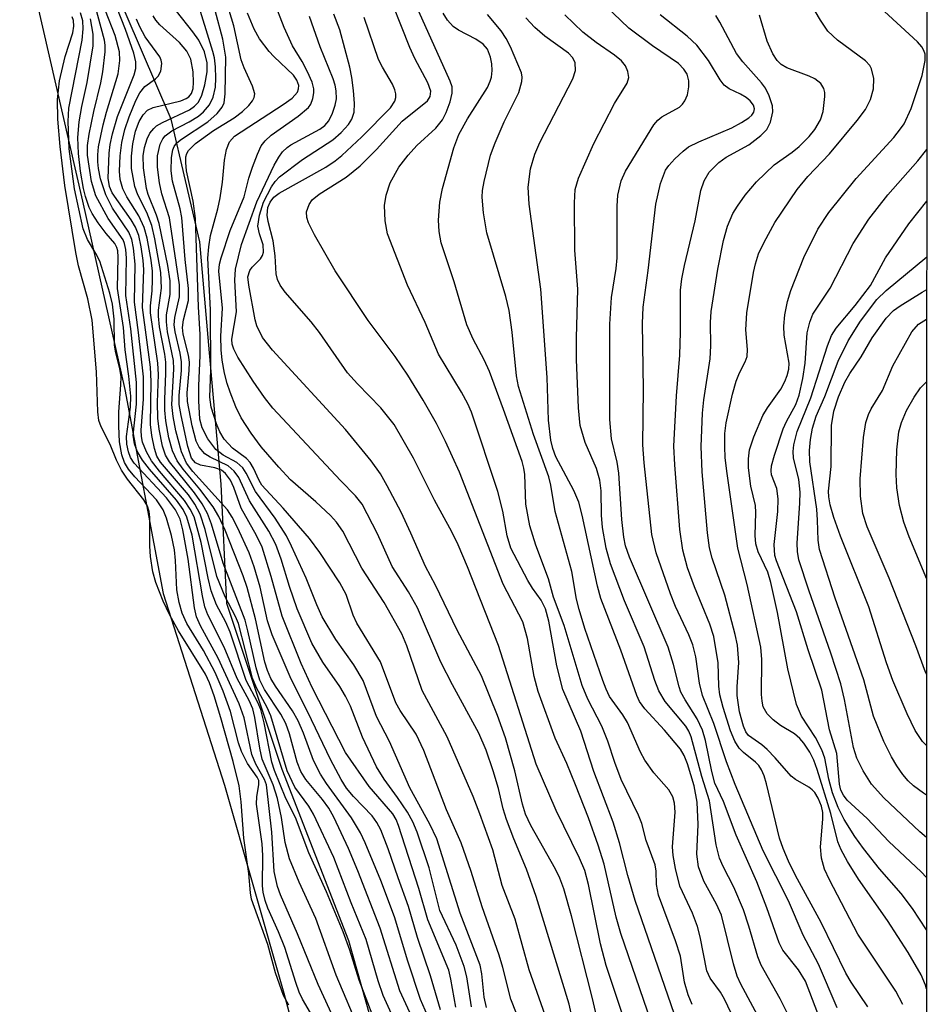
# Model space of a CAD drawing. Units: inches. Extents: x 1237764 to 1243764, y 493456 to 497457.
# Drawn here: x 1243647 to 1243764, y 496113 to 496240 of the extents above; entities that cross this region are included whole.
import ezdxf

# ---------------------------------------------------------------- set-up
doc = ezdxf.new("R2010")
doc.units = ezdxf.units.IN
doc.header["$MEASUREMENT"] = 0
for name, color, linetype in [('HYDRO-Stream Poly Centerlines', 142, 'Continuous'), ('HYDRO-Water Body', 4, 'Continuous'), ('NTRL-Trees', 3, 'Continuous'), ('Undefined', 1, 'Continuous')]:
    doc.layers.add(name, color=color, linetype=linetype)

msp = doc.modelspace()

# ---------------------------------------------------------------- linework, layer by layer
at = {"layer": 'HYDRO-Stream Poly Centerlines'}
msp.add_lwpolyline([(1243648.61, 496242.47), (1243654.63, 496216.23), (1243660.09, 496191.96), (1243665.02, 496165.65), (1243672.93, 496140.96), (1243680.6, 496114.15), (1243687.4, 496088.82), (1243695.17, 496061.45), (1243699.1, 496049.55), (1243709.52, 496021.71), (1243718.24, 495994.08), (1243727.29, 495966.45), (1243731.67, 495955.07), (1243742.23, 495927.62), (1243747.54, 495914.16), (1243763.46, 495874.97)], dxfattribs=at)
at = {"layer": 'HYDRO-Water Body'}
msp.add_lwpolyline([(1243648.61, 496242.47), (1243654.63, 496216.23), (1243660.09, 496191.96), (1243665.02, 496165.65), (1243672.93, 496140.96), (1243680.6, 496114.15), (1243687.4, 496088.82), (1243695.17, 496061.45), (1243699.1, 496049.55), (1243709.52, 496021.71), (1243718.24, 495994.08), (1243727.29, 495966.45), (1243731.67, 495955.07), (1243742.23, 495927.62), (1243747.54, 495914.16), (1243763.46, 495874.98), (1243763.46, 495874.97), (1243763.43, 495759.15)], dxfattribs=at)
at = {"layer": 'NTRL-Trees'}
msp.add_lwpolyline([(1243763.61, 496507.87), (1243763.47, 495906.87), (1243758.5, 495912.65), (1243753.38, 495924.71), (1243743.87, 495940.62), (1243734.75, 495960.77), (1243727.75, 495981.18), (1243721.5, 496004.71), (1243714.5, 496026.84), (1243706.75, 496050.49), (1243701.12, 496073.09), (1243695.5, 496097.77), (1243689, 496120.87), (1243680.38, 496142.99), (1243673.25, 496164.37), (1243672.5, 496179.77), (1243671, 496196.68), (1243669.75, 496210.99), (1243666.07, 496226.8), (1243602.79, 496373.79)], dxfattribs=at)
at = {"layer": 'Undefined'}
for points, elevation in [([(1243697.03, 496105.89), (1243693.42, 496113.83), (1243692.76, 496115.74), (1243691.21, 496121.05), (1243689.28, 496125.8), (1243687.06, 496131.62), (1243684.43, 496137.21), (1243683.8, 496138.23), (1243682.03, 496140.72), (1243681.02, 496142.8), (1243678.94, 496149.9), (1243678.45, 496150.97), (1243677.08, 496153.51), (1243676.55, 496154.74), (1243674.73, 496161.81), (1243674.36, 496162.68), (1243673.02, 496165.25), (1243671.96, 496167.87), (1243670.43, 496173.92), (1243669.8, 496175.91), (1243669.1, 496177.19), (1243668.28, 496178.37), (1243664.7, 496182.59), (1243664.23, 496183.36), (1243663.89, 496184.37), (1243663.57, 496186.05), (1243663.4, 496187.45), (1243663.46, 496192.99), (1243663.39, 496194.86), (1243662.35, 496202.55), (1243662.52, 496207.43), (1243662.44, 496208.58), (1243662.18, 496210.35), (1243661.87, 496211.8), (1243661.46, 496212.89), (1243660.91, 496213.82), (1243658.46, 496217.31), (1243658.11, 496218.13), (1243657.94, 496219.21), (1243658.06, 496222.43), (1243658.2, 496223.53), (1243658.5, 496224.94), (1243659.14, 496227.15), (1243661.27, 496232.52), (1243661.49, 496233.34), (1243661.52, 496234.19), (1243661.25, 496235.31), (1243660.17, 496238.38), (1243657.38, 496245.51)], 174), ([(1243763.52, 496114.71), (1243763.37, 496115.17), (1243762.82, 496116.52), (1243761.13, 496119.4), (1243758.47, 496123.53), (1243754.73, 496128.83), (1243753.32, 496131.11), (1243752.48, 496132.63), (1243752.08, 496133.65), (1243751.18, 496137.29), (1243749.42, 496142.99), (1243748.98, 496144.2), (1243748.46, 496145.19), (1243747.7, 496146.36), (1243747.17, 496146.99), (1243746.46, 496147.57), (1243744.67, 496148.67), (1243743.73, 496149.36), (1243742.93, 496150.17), (1243742.44, 496151.07), (1243742.29, 496151.8), (1243742.22, 496152.63), (1243742.27, 496157.17), (1243742.14, 496158.73), (1243740.38, 496166.84), (1243739.18, 496171.51), (1243737.75, 496181.44), (1243737.55, 496183.18), (1243737.48, 496184.59), (1243737.5, 496186.28), (1243737.67, 496187.66), (1243738.48, 496191.35), (1243738.93, 496193.03), (1243739.38, 496194.12), (1243740.13, 496195.53), (1243740.39, 496196.23), (1243740.43, 496197.11), (1243740.18, 496199.66), (1243740.33, 496201.86), (1243741.18, 496207.06), (1243741.44, 496208.18), (1243741.85, 496209.44), (1243742.58, 496210.97), (1243743.94, 496213.48), (1243746.82, 496217.75), (1243748.21, 496219.42), (1243751.01, 496222.35), (1243754.58, 496226.63), (1243755.63, 496228.06), (1243756.29, 496229.37), (1243756.66, 496230.71), (1243756.73, 496232.06), (1243756.42, 496233.3), (1243756.19, 496233.74), (1243755.64, 496234.34), (1243752.01, 496237.01), (1243750.79, 496238.15), (1243749.84, 496239.58), (1243746.82, 496244.7)], 218), ([(1243690.4, 496109.24), (1243687.35, 496116.45), (1243684.71, 496123.77), (1243682.56, 496128.44), (1243681.31, 496131.46), (1243680.77, 496133.56), (1243680.31, 496136.78), (1243679.78, 496139.23), (1243679.23, 496141.01), (1243677.82, 496144.3), (1243677.52, 496145.71), (1243676.87, 496149.7), (1243676.6, 496150.81), (1243676.14, 496151.86), (1243674.58, 496154.72), (1243672.9, 496158.75), (1243670.81, 496162.93), (1243670.42, 496163.94), (1243670.1, 496165.35), (1243668.76, 496173.18), (1243668.09, 496175.51), (1243667.61, 496176.48), (1243666.75, 496177.68), (1243663.26, 496181.71), (1243662.35, 496182.86), (1243661.68, 496184), (1243661.31, 496184.95), (1243661.18, 496186.07), (1243661.61, 496190.07), (1243661.6, 496192.85), (1243660.87, 496199.77), (1243660.23, 496204.1), (1243660.3, 496208.88), (1243660.22, 496210), (1243660.05, 496210.78), (1243659.85, 496211.27), (1243657.92, 496214.02), (1243656.33, 496216.94), (1243655.79, 496218.78), (1243655.26, 496222.16), (1243655.27, 496223.42), (1243655.49, 496224.88), (1243656.07, 496227.8), (1243656.99, 496231.48), (1243657.24, 496232.91), (1243657.56, 496235.5), (1243657.56, 496236.35), (1243657.47, 496237.02), (1243656.18, 496241.76)], 170), ([(1243763.52, 496122.32), (1243761.68, 496125.05), (1243760.24, 496126.99), (1243757.45, 496130.17), (1243755.36, 496132.78), (1243754.25, 496134.32), (1243752.9, 496136.52), (1243752.1, 496138.09), (1243751.39, 496139.95), (1243750.92, 496141.71), (1243750.39, 496144.44), (1243750, 496145.53), (1243749.19, 496147.1), (1243747.37, 496149.85), (1243746.75, 496151.34), (1243745.63, 496155.95), (1243744.3, 496163.2), (1243743.44, 496167.1), (1243743.04, 496168.41), (1243741.79, 496171.04), (1243741.5, 496172.06), (1243741.38, 496173.13), (1243741.48, 496176.11), (1243741.43, 496176.99), (1243740.84, 496179.52), (1243740.52, 496181.86), (1243740.52, 496183.03), (1243740.67, 496184.19), (1243741.21, 496185.88), (1243742.4, 496188.61), (1243742.98, 496189.6), (1243744.71, 496192), (1243745.25, 496192.99), (1243745.55, 496193.77), (1243745.73, 496194.57), (1243745.77, 496195.35), (1243745.14, 496198.95), (1243745.11, 496200.12), (1243745.23, 496201.59), (1243745.59, 496203.32), (1243745.99, 496204.73), (1243747.67, 496208.97), (1243749.5, 496212.62), (1243750.92, 496214.79), (1243754.41, 496219.18), (1243759.27, 496224.46), (1243760.17, 496225.56), (1243760.61, 496226.22), (1243761.52, 496228.21), (1243762.96, 496232.44), (1243763.34, 496234.39), (1243763.32, 496235.2), (1243763.16, 496235.69), (1243762.89, 496236.15), (1243762.33, 496236.77), (1243757.51, 496241.22)], 220), ([(1243681.24, 496112.61), (1243680.57, 496113.84), (1243679.5, 496116.78), (1243678.53, 496120.43), (1243676.42, 496126.24), (1243676.28, 496127.06), (1243676.08, 496129.59), (1243675.42, 496134.11), (1243675.08, 496138.81), (1243674.82, 496140.88), (1243674.05, 496144.01), (1243672.48, 496149.64), (1243671.6, 496152.49), (1243671.01, 496154.17), (1243670.5, 496155.26), (1243667.02, 496160.86), (1243665.87, 496162.89), (1243665.03, 496164.67), (1243664.08, 496167.09), (1243663.69, 496168.47), (1243663.38, 496170.43), (1243663.3, 496171.78), (1243663.3, 496175.46), (1243663.21, 496176.25), (1243663.02, 496176.91), (1243662.53, 496177.73), (1243660.42, 496180.4), (1243659.64, 496181.57), (1243659.02, 496182.84), (1243658.21, 496184.89), (1243657.04, 496187.17), (1243656.74, 496187.96), (1243656.6, 496189.07), (1243656.41, 496194.26), (1243655.89, 496200.92), (1243655.31, 496203.67), (1243654.12, 496207.92), (1243653.77, 496209.61), (1243652.33, 496218.25), (1243651.73, 496223.31), (1243651.46, 496226.81), (1243651.39, 496229.35), (1243651.64, 496231.77), (1243652.37, 496234.91), (1243653.36, 496237.95), (1243653.52, 496238.8), (1243653.46, 496239.54), (1243653.27, 496239.99)], 164), ([(1243685.35, 496109.31), (1243683.02, 496113.35), (1243682.58, 496114.25), (1243682.13, 496115.5), (1243680.73, 496120.04), (1243679.91, 496122.06), (1243678.54, 496125.09), (1243678.17, 496126.1), (1243677.93, 496127.16), (1243677.84, 496127.98), (1243677.88, 496131.88), (1243677.8, 496133.38), (1243677.08, 496138.5), (1243677.13, 496139.49), (1243677.39, 496140.98), (1243677.35, 496141.57), (1243677.15, 496141.99), (1243675.91, 496143.76), (1243675.12, 496145.28), (1243674.76, 496146.41), (1243673.72, 496150.44), (1243672.75, 496153.07), (1243671.72, 496155.49), (1243670.25, 496158.3), (1243668.08, 496161.81), (1243667.46, 496163.14), (1243667.09, 496164.5), (1243666.78, 496166.16), (1243666.64, 496169.92), (1243666.5, 496171.3), (1243666.11, 496173.16), (1243665.47, 496175.38), (1243665.02, 496176.44), (1243664.18, 496177.74), (1243661.36, 496180.69), (1243660.55, 496181.69), (1243660.05, 496182.54), (1243659.68, 496183.55), (1243659.38, 496185.24), (1243659.29, 496187.22), (1243659.31, 496189.07), (1243659.58, 496192.57), (1243659.59, 496193.62), (1243659.46, 496194.63), (1243658.89, 496196.91), (1243658.76, 496197.69), (1243658.69, 496201.03), (1243658.5, 496202.97), (1243658.16, 496204.39), (1243656.87, 496208.49), (1243656.36, 496209.52), (1243655.26, 496211.3), (1243654.72, 496212.7), (1243653.57, 496217.83), (1243652.92, 496222.98), (1243652.78, 496226.5), (1243652.85, 496228.24), (1243654.57, 496237.01), (1243654.72, 496238.46), (1243654.65, 496239.49), (1243654.37, 496240.51)], 166), ([(1243688.69, 496107.31), (1243685.03, 496115.24), (1243682.38, 496121.78), (1243680.16, 496126.82), (1243679.76, 496127.9), (1243679.36, 496129.82), (1243679.05, 496134.9), (1243678.38, 496140.98), (1243678.11, 496141.69), (1243676.99, 496143.68), (1243676.47, 496144.91), (1243675.46, 496149.62), (1243674.85, 496151.44), (1243672.14, 496157.31), (1243669.86, 496161.5), (1243669.32, 496162.65), (1243669.07, 496163.81), (1243668.26, 496170.11), (1243667.58, 496173.87), (1243667.23, 496175.23), (1243666.63, 496176.44), (1243665.45, 496178.01), (1243661.27, 496182.47), (1243660.82, 496183.19), (1243660.56, 496183.91), (1243660.34, 496184.91), (1243660.29, 496185.92), (1243660.8, 496189.67), (1243660.84, 496191.1), (1243660.61, 496193.67), (1243660.13, 496197.08), (1243659.91, 496199.98), (1243659.14, 496204.99), (1243659.22, 496209.02), (1243659.17, 496209.84), (1243659.06, 496210.28), (1243658.8, 496210.78), (1243657.66, 496212.09), (1243656.64, 496213.46), (1243655.87, 496214.66), (1243655.5, 496215.45), (1243655.02, 496216.86), (1243654.76, 496217.89), (1243654.38, 496220.11), (1243654.09, 496222.39), (1243654.01, 496224.44), (1243654.18, 496226.47), (1243654.52, 496228.45), (1243655.22, 496231.55), (1243655.98, 496236.27), (1243655.98, 496237.78), (1243655.64, 496239.77)], 168), ([(1243691.98, 496111.42), (1243690.31, 496115.8), (1243689.1, 496119.68), (1243688.23, 496122.06), (1243686.08, 496127.21), (1243683.83, 496132.23), (1243682.09, 496136.77), (1243680.84, 496139.25), (1243679.38, 496142.83), (1243679.05, 496143.94), (1243678.08, 496149), (1243677.64, 496150.71), (1243677.23, 496151.63), (1243675.75, 496154.47), (1243673.68, 496160.69), (1243673.1, 496161.97), (1243671.89, 496164.21), (1243671.22, 496166.01), (1243670.82, 496167.64), (1243669.95, 496172.22), (1243669.01, 496175.57), (1243668.53, 496176.55), (1243667.79, 496177.67), (1243664.55, 496181.45), (1243663.54, 496182.77), (1243662.86, 496183.94), (1243662.37, 496185.17), (1243662.24, 496185.89), (1243662.21, 496186.71), (1243662.49, 496190.73), (1243662.5, 496193.6), (1243661.86, 496199.31), (1243661.31, 496203.21), (1243661.4, 496208.14), (1243661.21, 496210.17), (1243660.97, 496211.29), (1243660.58, 496212.23), (1243658.48, 496215.35), (1243657.63, 496217.08), (1243656.95, 496219.13), (1243656.69, 496220.45), (1243656.61, 496221.31), (1243656.6, 496222.2), (1243656.69, 496223.25), (1243657.27, 496226.07), (1243657.71, 496227.73), (1243659.22, 496232.65), (1243659.43, 496234.37), (1243659.38, 496235.5), (1243658.84, 496237.6), (1243657.6, 496240.8)], 172), ([(1243699.72, 496109.9), (1243698.22, 496113.33), (1243696.6, 496118.28), (1243694.87, 496124), (1243693.09, 496128.67), (1243691.11, 496133.52), (1243690.48, 496134.81), (1243689.31, 496136.74), (1243686.1, 496141.16), (1243685.31, 496142.38), (1243684.42, 496144.15), (1243683.15, 496147.65), (1243682.43, 496149.26), (1243681.7, 496150.55), (1243679.51, 496153.71), (1243678.93, 496154.71), (1243678.49, 496155.75), (1243678.14, 496156.82), (1243676.94, 496162.41), (1243675.85, 496166.42), (1243675.34, 496167.93), (1243673.03, 496173.83), (1243672.21, 496175.6), (1243671.48, 496176.82), (1243669.76, 496179.13), (1243667.59, 496181.68), (1243666.84, 496182.76), (1243666.24, 496184.07), (1243665.77, 496185.75), (1243665.36, 496187.93), (1243665.23, 496189.3), (1243665.23, 496190.68), (1243665.39, 496194.09), (1243665.36, 496195.47), (1243665.23, 496196.54), (1243664.56, 496200.05), (1243664.41, 496201.4), (1243664.44, 496202.18), (1243664.8, 496205.02), (1243664.74, 496207.04), (1243663.96, 496211.4), (1243663.57, 496213.11), (1243662.91, 496214.78), (1243661.75, 496217.06), (1243661.39, 496218.12), (1243660.96, 496220.47), (1243660.93, 496222.05), (1243661.13, 496223.63), (1243661.48, 496225.25), (1243661.95, 496226.5), (1243662.46, 496227.39), (1243663.02, 496227.97), (1243663.73, 496228.34), (1243667.32, 496229.2), (1243667.98, 496229.46), (1243668.33, 496229.68), (1243668.67, 496230.12), (1243668.88, 496230.79), (1243668.96, 496231.55), (1243668.9, 496232.94), (1243668.62, 496234.56), (1243668.1, 496235.59), (1243667.14, 496236.69), (1243664.61, 496238.98), (1243664.1, 496239.59), (1243663.76, 496240.16)], 178), ([(1243700.81, 496112), (1243699.5, 496116.37), (1243697.86, 496121.33), (1243696.7, 496125.32), (1243695.33, 496129.02), (1243694.07, 496132.77), (1243693.11, 496135.19), (1243692.59, 496136.15), (1243691.98, 496137), (1243689.59, 496139.49), (1243688.69, 496140.58), (1243688, 496141.68), (1243686.61, 496144.27), (1243683.71, 496150.36), (1243681.54, 496154.63), (1243679.11, 496160.35), (1243678.49, 496162.14), (1243677.56, 496166.47), (1243676.79, 496169.11), (1243676.11, 496170.91), (1243674.62, 496174.16), (1243673.95, 496175.49), (1243673.31, 496176.45), (1243668.86, 496181.39), (1243668.03, 496182.48), (1243667.38, 496183.95), (1243666.67, 496186.65), (1243666.3, 496188.5), (1243666.14, 496190.02), (1243666.39, 496194.57), (1243666.36, 496195.72), (1243665.61, 496199.41), (1243665.44, 496200.68), (1243665.47, 496201.59), (1243665.94, 496204.22), (1243665.94, 496205.96), (1243665.62, 496207.96), (1243664.53, 496213.35), (1243664.18, 496214.44), (1243663.1, 496217.1), (1243662.88, 496217.89), (1243662.5, 496220.54), (1243662.47, 496222.11), (1243662.64, 496223.15), (1243662.97, 496224.27), (1243663.33, 496225.01), (1243663.81, 496225.6), (1243664.19, 496225.94), (1243664.93, 496226.4), (1243668.43, 496228.03), (1243669.08, 496228.48), (1243669.57, 496229), (1243670.03, 496229.9), (1243670.39, 496231.25), (1243670.7, 496232.92), (1243670.71, 496234.08), (1243670.38, 496235.48), (1243669.64, 496237.02), (1243668.86, 496238.08), (1243666.73, 496240.72)], 180), ([(1243698.9, 496107.17), (1243695.54, 496114.46), (1243693.04, 496122.53), (1243690.16, 496129.93), (1243688.96, 496132.81), (1243687.05, 496136.81), (1243686.42, 496137.98), (1243685.59, 496139.11), (1243683.45, 496141.7), (1243682.79, 496142.7), (1243682.32, 496143.94), (1243681.33, 496147.59), (1243680.86, 496148.91), (1243680.21, 496150.1), (1243678.09, 496153.28), (1243677.48, 496154.48), (1243677.01, 496156.08), (1243675.97, 496160.84), (1243675.6, 496162.23), (1243672.76, 496169.58), (1243671.26, 496174.59), (1243670.75, 496175.99), (1243670.05, 496177.22), (1243669.09, 496178.64), (1243665.83, 496182.62), (1243665.34, 496183.48), (1243664.95, 496184.64), (1243664.52, 496186.86), (1243664.34, 496188.27), (1243664.31, 496190.31), (1243664.41, 496193.89), (1243664.36, 496195.34), (1243663.39, 496201.84), (1243663.4, 496202.77), (1243663.6, 496204.68), (1243663.66, 496206.09), (1243663.64, 496207.23), (1243663.46, 496208.65), (1243662.95, 496211.49), (1243662.59, 496212.86), (1243661.91, 496214.35), (1243660.35, 496216.81), (1243659.81, 496217.83), (1243659.47, 496219.04), (1243659.39, 496220.12), (1243659.49, 496222.08), (1243659.71, 496223.81), (1243660.1, 496225.5), (1243660.66, 496227.12), (1243661.52, 496229.22), (1243662.02, 496230.22), (1243662.68, 496231.04), (1243664.02, 496232.01), (1243664.4, 496232.38), (1243664.73, 496233.02), (1243664.87, 496233.98), (1243664.78, 496234.44), (1243664.6, 496234.86), (1243662.72, 496237.41), (1243662.01, 496238.7), (1243661.58, 496239.69)], 176)]:
    msp.add_lwpolyline(points, dxfattribs=dict(at, elevation=elevation))
for points in [[(1243729.98, 496104.7, 198), (1243724.08, 496121.83, 198), (1243723.47, 496123.94, 198), (1243721.92, 496130.78, 198), (1243721.15, 496133.23, 198), (1243719.88, 496136.76, 198), (1243718.22, 496141.02, 198), (1243717.11, 496143.73, 198), (1243715.62, 496147, 198), (1243713.4, 496153.04, 198), (1243712.89, 496154.97, 198), (1243712.03, 496159.88, 198), (1243711.44, 496162.01, 198), (1243708.9, 496166.86, 198), (1243703.26, 496181.29, 198), (1243701.46, 496185.28, 198), (1243700.28, 496187.59, 198), (1243698.58, 496190.6, 198), (1243696.59, 496193.81, 198), (1243694.94, 496196.23, 198), (1243691.47, 496200.87, 198), (1243687.2, 496207.27, 198), (1243684.54, 496211.9, 198), (1243683.79, 496213.44, 198), (1243683.57, 496214.16, 198), (1243683.54, 496214.88, 198), (1243683.85, 496215.8, 198), (1243684.26, 496216.43, 198), (1243685.14, 496217.15, 198), (1243688.65, 496219.32, 198), (1243690.44, 496220.81, 198), (1243692.55, 496222.9, 198), (1243695.88, 496226.56, 198), (1243699.12, 496229.18, 198), (1243699.48, 496229.73, 198), (1243699.54, 496230.44, 198), (1243699.16, 496231.5, 198), (1243697.49, 496234.62, 198), (1243696.83, 496236.04, 198), (1243693.53, 496244.44, 198)], [(1243702.79, 496112.35, 182), (1243702.16, 496115.93, 182), (1243701.87, 496117.1, 182), (1243699.17, 496123.61, 182), (1243698, 496127.63, 182), (1243695.41, 496135.76, 182), (1243695.08, 496136.55, 182), (1243694.64, 496137.28, 182), (1243691.61, 496140.77, 182), (1243688.55, 496145.18, 182), (1243684.24, 496153.54, 182), (1243682.84, 496156.65, 182), (1243680.39, 496162.74, 182), (1243678.98, 496167.86, 182), (1243677.78, 496171.63, 182), (1243677.07, 496173.15, 182), (1243675.1, 496176.68, 182), (1243674.16, 496179.33, 182), (1243673.73, 496180.26, 182), (1243673.07, 496181.14, 182), (1243672.56, 496181.55, 182), (1243671.68, 496181.86, 182), (1243669.85, 496182.22, 182), (1243669.22, 496182.51, 182), (1243668.7, 496183.12, 182), (1243668.22, 496184.63, 182), (1243667.34, 496188.6, 182), (1243667.11, 496190.02, 182), (1243667.08, 496191.18, 182), (1243667.38, 496194.43, 182), (1243667.39, 496195.55, 182), (1243667.22, 496196.63, 182), (1243666.57, 496199.4, 182), (1243666.46, 496200.32, 182), (1243666.54, 496201.25, 182), (1243667.12, 496203.93, 182), (1243667.12, 496205.47, 182), (1243665.84, 496214.1, 182), (1243664.86, 496217.19, 182), (1243664.55, 496218.6, 182), (1243664.3, 496220.62, 182), (1243664.31, 496222.08, 182), (1243664.63, 496223.6, 182), (1243664.97, 496224.27, 182), (1243665.3, 496224.67, 182), (1243666.15, 496225.3, 182), (1243668.38, 496226.46, 182), (1243669.59, 496227.21, 182), (1243670.25, 496227.76, 182), (1243670.99, 496228.67, 182), (1243671.46, 496229.64, 182), (1243671.78, 496230.93, 182), (1243671.84, 496232.09, 182), (1243671.77, 496233.56, 182), (1243671.64, 496234.72, 182), (1243671.44, 496235.55, 182), (1243669.34, 496242.41, 182)], [(1243706.73, 496112.31, 186), (1243706.42, 496113.61, 186), (1243706.15, 496116.65, 186), (1243705.91, 496117.75, 186), (1243703.35, 496124.44, 186), (1243700.32, 496134.03, 186), (1243699.43, 496135.91, 186), (1243696.84, 496140.62, 186), (1243694.23, 496146.57, 186), (1243692.56, 496149.79, 186), (1243690.84, 496154.44, 186), (1243689.61, 496156.46, 186), (1243687.29, 496159.73, 186), (1243685.56, 496162.66, 186), (1243684.85, 496164.2, 186), (1243683.46, 496167.63, 186), (1243681.6, 496171.78, 186), (1243680.92, 496173.08, 186), (1243679.49, 496175.36, 186), (1243676.92, 496178.81, 186), (1243675.72, 496181.2, 186), (1243675.3, 496181.87, 186), (1243674.55, 496182.54, 186), (1243672.75, 496183.51, 186), (1243671.84, 496184.21, 186), (1243670.79, 496185.59, 186), (1243670.04, 496187.01, 186), (1243669.78, 496188.13, 186), (1243669.61, 496190.49, 186), (1243669.62, 496192.43, 186), (1243669.81, 496196.36, 186), (1243669.82, 496199.05, 186), (1243669.59, 496202.63, 186), (1243669.2, 496214.01, 186), (1243668.91, 496216.25, 186), (1243668.04, 496220.15, 186), (1243667.94, 496221.23, 186), (1243667.97, 496221.96, 186), (1243668.08, 496222.41, 186), (1243668.28, 496222.78, 186), (1243669.18, 496223.66, 186), (1243671.51, 496225.35, 186), (1243674.2, 496226.99, 186), (1243675.27, 496227.79, 186), (1243676.06, 496228.58, 186), (1243676.55, 496229.2, 186), (1243676.78, 496229.63, 186), (1243676.85, 496230.09, 186), (1243676.57, 496231.09, 186), (1243675.47, 496233.42, 186), (1243675.09, 496234.46, 186), (1243674.16, 496238.86, 186), (1243673.05, 496242.41, 186)], [(1243750.04, 496110.04, 210), (1243747.91, 496115.68, 210), (1243747, 496117.16, 210), (1243744.97, 496119.7, 210), (1243744.49, 496120.61, 210), (1243742.91, 496125.16, 210), (1243741.61, 496128.51, 210), (1243738.94, 496134.53, 210), (1243737.33, 496138.85, 210), (1243736.19, 496141.21, 210), (1243735.79, 496142.72, 210), (1243734.99, 496146.7, 210), (1243734.6, 496148.04, 210), (1243733.93, 496149.5, 210), (1243732.35, 496151.96, 210), (1243731.83, 496152.94, 210), (1243731.59, 496153.63, 210), (1243730.87, 496156.52, 210), (1243730.19, 496158.74, 210), (1243725.2, 496170.33, 210), (1243724.68, 496171.8, 210), (1243724.44, 496172.91, 210), (1243724.21, 496175.21, 210), (1243723.83, 496181.19, 210), (1243723.6, 496182.6, 210), (1243722.86, 496185.61, 210), (1243722.65, 496188.11, 210), (1243722.64, 496200.38, 210), (1243722.88, 496203.84, 210), (1243723.45, 496207.56, 210), (1243723.58, 496208.94, 210), (1243723.6, 496215.61, 210), (1243723.68, 496217.04, 210), (1243724.12, 496218.87, 210), (1243724.66, 496220.13, 210), (1243728.35, 496226.07, 210), (1243728.86, 496226.68, 210), (1243729.38, 496227.11, 210), (1243731.64, 496228.38, 210), (1243732.02, 496228.76, 210), (1243732.33, 496229.2, 210), (1243732.66, 496229.94, 210), (1243732.86, 496230.98, 210), (1243732.84, 496231.78, 210), (1243732.62, 496232.61, 210), (1243732.22, 496233.28, 210), (1243731.5, 496234, 210), (1243728.15, 496236.25, 210), (1243725.11, 496238.57, 210), (1243721.11, 496242.41, 210)], [(1243714.55, 496110.58, 190), (1243712.23, 496117.13, 190), (1243710.46, 496123.67, 190), (1243708.75, 496128.01, 190), (1243707.54, 496132.62, 190), (1243705.9, 496137.24, 190), (1243705.01, 496139.49, 190), (1243701.66, 496147.18, 190), (1243698.44, 496153.15, 190), (1243696.46, 496158.93, 190), (1243695.8, 496160.48, 190), (1243693.55, 496164.49, 190), (1243690.68, 496168.92, 190), (1243688.2, 496173.69, 190), (1243687.39, 496174.85, 190), (1243686.63, 496175.71, 190), (1243684.73, 496177.49, 190), (1243681.46, 496180.34, 190), (1243679.96, 496181.94, 190), (1243677.68, 496184.58, 190), (1243676.37, 496186.33, 190), (1243675.11, 496188.32, 190), (1243674.41, 496189.71, 190), (1243673.66, 496191.61, 190), (1243673.29, 496192.72, 190), (1243672.96, 496194.08, 190), (1243672.65, 496195.75, 190), (1243672.5, 496197.08, 190), (1243672.48, 496198.82, 190), (1243672.69, 496202.43, 190), (1243672.23, 496207.23, 190), (1243672.31, 496208.13, 190), (1243672.51, 496208.96, 190), (1243673.68, 496212.47, 190), (1243675.46, 496216.82, 190), (1243676.1, 496219.22, 190), (1243676.57, 496220.63, 190), (1243677.2, 496222.3, 190), (1243677.69, 496223.36, 190), (1243678.17, 496224.03, 190), (1243678.95, 496224.77, 190), (1243682.46, 496227.21, 190), (1243683.77, 496228.33, 190), (1243684.07, 496228.77, 190), (1243684.33, 496229.48, 190), (1243684.47, 496230.23, 190), (1243684.47, 496230.74, 190), (1243684.26, 496231.57, 190), (1243683.67, 496232.92, 190), (1243682.98, 496234.23, 190), (1243681.73, 496236.25, 190), (1243680.64, 496238.62, 190), (1243679.32, 496242.06, 190)], [(1243731.43, 496110.14, 200), (1243725.92, 496126.1, 200), (1243724.97, 496129.3, 200), (1243723.92, 496133.53, 200), (1243723.08, 496136.2, 200), (1243720.59, 496142.72, 200), (1243718.89, 496147.93, 200), (1243716.61, 496153.31, 200), (1243715.81, 496156.34, 200), (1243714.79, 496162.09, 200), (1243714.36, 496163.71, 200), (1243713.8, 496164.79, 200), (1243712.67, 496166.34, 200), (1243712.06, 496167.34, 200), (1243709.89, 496171.51, 200), (1243709.39, 496173.08, 200), (1243708.83, 496176.27, 200), (1243708.22, 496178.83, 200), (1243704.8, 496189.05, 200), (1243704.35, 496190.1, 200), (1243703.52, 496191.63, 200), (1243700.53, 496196.54, 200), (1243698.82, 496200.62, 200), (1243696.54, 496205.42, 200), (1243693.98, 496212.04, 200), (1243693.69, 496213.72, 200), (1243693.58, 496215.69, 200), (1243693.8, 496217.04, 200), (1243694.3, 496218.59, 200), (1243695.43, 496220.62, 200), (1243696.62, 496222.19, 200), (1243697.75, 496223.42, 200), (1243700.2, 496225.66, 200), (1243701.05, 496226.73, 200), (1243701.55, 496227.69, 200), (1243702.04, 496229.05, 200), (1243702.3, 496230.15, 200), (1243702.3, 496230.97, 200), (1243702.06, 496231.71, 200), (1243697.64, 496241.55, 200)], [(1243704.8, 496112.4, 184), (1243704.19, 496116.24, 184), (1243703.86, 496117.57, 184), (1243702.84, 496120.33, 184), (1243700.74, 496124.78, 184), (1243699.33, 496130.28, 184), (1243697.81, 496134.9, 184), (1243697.23, 496136.22, 184), (1243696.53, 496137.46, 184), (1243695.27, 496139.35, 184), (1243693.55, 496141.71, 184), (1243692.54, 496143.34, 184), (1243690.75, 496147.13, 184), (1243689.18, 496151.12, 184), (1243688.57, 496152.44, 184), (1243687.81, 496153.69, 184), (1243685.61, 496156.81, 184), (1243684.2, 496159.27, 184), (1243682.31, 496163.67, 184), (1243681.32, 496166.56, 184), (1243680.25, 496170.11, 184), (1243679.55, 496171.98, 184), (1243678.65, 496173.71, 184), (1243676.15, 496177.63, 184), (1243674.78, 496180.6, 184), (1243674.2, 496181.43, 184), (1243673.43, 496182.11, 184), (1243671.11, 496183.23, 184), (1243670.41, 496183.68, 184), (1243669.67, 496184.52, 184), (1243669.29, 496185.29, 184), (1243668.75, 496187.27, 184), (1243668.15, 496190.41, 184), (1243668.11, 496191.53, 184), (1243668.38, 496194.4, 184), (1243668.41, 496195.49, 184), (1243668.28, 496196.4, 184), (1243667.61, 496199.12, 184), (1243667.51, 496199.94, 184), (1243667.64, 496200.95, 184), (1243668.28, 496203.45, 184), (1243668.3, 496204.97, 184), (1243667.85, 496208.73, 184), (1243667.45, 496214.16, 184), (1243667.22, 496215.27, 184), (1243666.23, 496218.81, 184), (1243666.08, 496220.16, 184), (1243666.1, 496221.87, 184), (1243666.29, 496222.88, 184), (1243666.47, 496223.31, 184), (1243666.81, 496223.75, 184), (1243667.4, 496224.23, 184), (1243670.78, 496226.47, 184), (1243672.01, 496227.55, 184), (1243672.66, 496228.38, 184), (1243672.88, 496228.94, 184), (1243673.03, 496230.08, 184), (1243673.1, 496234.83, 184), (1243672.73, 496237.15, 184), (1243671.74, 496240.83, 184)], [(1243711.26, 496109.88, 188), (1243709.89, 496113.37, 188), (1243708.86, 496117.45, 188), (1243708.38, 496119.06, 188), (1243706.18, 496125.26, 188), (1243704.75, 496129.83, 188), (1243703.49, 496133.51, 188), (1243701.6, 496137.78, 188), (1243698.65, 496145.43, 188), (1243697.68, 496147.52, 188), (1243695.61, 496150.59, 188), (1243695.05, 496151.56, 188), (1243693.08, 496156.87, 188), (1243690, 496161.85, 188), (1243689.54, 496162.89, 188), (1243688.62, 496165.54, 188), (1243687.84, 496167.03, 188), (1243685.24, 496170.94, 188), (1243683.9, 496172.77, 188), (1243680.49, 496176.68, 188), (1243677.77, 496179.65, 188), (1243677.4, 496180.25, 188), (1243676.69, 496181.83, 188), (1243676.27, 496182.55, 188), (1243675.79, 496183.05, 188), (1243673.98, 496184.41, 188), (1243672.88, 496185.56, 188), (1243672.32, 496186.52, 188), (1243671.9, 496187.56, 188), (1243671.24, 496189.7, 188), (1243671.07, 496190.97, 188), (1243671.16, 496194.47, 188), (1243671.14, 496202.24, 188), (1243670.8, 496208.91, 188), (1243670.91, 496210.37, 188), (1243671.13, 496211.82, 188), (1243672.1, 496215.24, 188), (1243672.4, 496216.67, 188), (1243672.69, 496218.69, 188), (1243672.94, 496221.51, 188), (1243673.19, 496222.89, 188), (1243673.57, 496223.89, 188), (1243674.24, 496224.63, 188), (1243680.53, 496228.69, 188), (1243681.67, 496229.53, 188), (1243682.35, 496230.3, 188), (1243682.5, 496230.72, 188), (1243682.53, 496231.16, 188), (1243682.29, 496231.86, 188), (1243681.86, 496232.51, 188), (1243679.3, 496234.89, 188), (1243678.7, 496235.53, 188), (1243677.47, 496237.16, 188), (1243676.75, 496238.41, 188), (1243675.92, 496240.49, 188)], [(1243717.78, 496110.96, 192), (1243717.42, 496112.71, 192), (1243713.17, 496126.6, 192), (1243711.9, 496130.14, 192), (1243710.27, 496134.03, 192), (1243709.34, 496136.52, 192), (1243708.9, 496137.92, 192), (1243708.3, 496140.54, 192), (1243707.62, 496142.79, 192), (1243706.68, 496145.49, 192), (1243705.76, 496147.64, 192), (1243702.37, 496153.89, 192), (1243700.87, 496156.82, 192), (1243697.82, 496163.82, 192), (1243696.67, 496165.87, 192), (1243694.56, 496169.16, 192), (1243692.66, 496173.35, 192), (1243690.72, 496177.18, 192), (1243689.86, 496178.27, 192), (1243687.89, 496180.23, 192), (1243679.18, 496189.55, 192), (1243678.12, 496190.92, 192), (1243676.63, 496193.06, 192), (1243674.66, 496196.13, 192), (1243674.13, 496197.16, 192), (1243673.94, 496197.8, 192), (1243673.9, 496198.46, 192), (1243674.47, 496201.98, 192), (1243674.26, 496206.08, 192), (1243674.36, 496207.48, 192), (1243675.13, 496210.65, 192), (1243677.12, 496216.14, 192), (1243679.36, 496220.9, 192), (1243679.93, 496221.92, 192), (1243680.43, 496222.6, 192), (1243681.03, 496223.17, 192), (1243681.49, 496223.49, 192), (1243685.23, 496225.53, 192), (1243685.89, 496226.02, 192), (1243686.41, 496226.61, 192), (1243686.89, 496227.57, 192), (1243687.22, 496228.61, 192), (1243687.37, 496229.42, 192), (1243687.36, 496230.45, 192), (1243687.23, 496231.21, 192), (1243686.97, 496232.02, 192), (1243685.28, 496236.14, 192), (1243683.9, 496240.04, 192)], [(1243721.04, 496110.68, 194), (1243720.42, 496113.44, 194), (1243717.72, 496124.12, 194), (1243716.7, 496127.59, 194), (1243716.19, 496128.97, 194), (1243715.65, 496130.14, 194), (1243712.47, 496135.75, 194), (1243711.76, 496137.23, 194), (1243711.38, 496138.52, 194), (1243710.4, 496142.8, 194), (1243709.2, 496147.04, 194), (1243708.18, 496149.93, 194), (1243706.1, 496155.04, 194), (1243702.95, 496160.93, 194), (1243700.17, 496166.76, 194), (1243698.89, 496169.15, 194), (1243697, 496173.46, 194), (1243695.72, 496176.15, 194), (1243693.94, 496179.55, 194), (1243693.05, 496181.08, 194), (1243691.86, 496182.75, 194), (1243688.55, 496186.79, 194), (1243679.12, 496197.02, 194), (1243677.85, 496198.68, 194), (1243677.1, 496200.18, 194), (1243676.89, 496200.95, 194), (1243676.07, 496205.41, 194), (1243675.97, 496206.49, 194), (1243676.19, 496207.31, 194), (1243676.5, 496207.72, 194), (1243677.6, 496208.83, 194), (1243677.85, 496209.23, 194), (1243677.99, 496209.67, 194), (1243677.95, 496210.61, 194), (1243677.44, 496212.04, 194), (1243677.26, 496213.02, 194), (1243677.46, 496214.45, 194), (1243677.98, 496216.13, 194), (1243679, 496218.09, 194), (1243679.47, 496218.76, 194), (1243680.04, 496219.37, 194), (1243683.01, 496221.6, 194), (1243686.92, 496224.16, 194), (1243687.99, 496225.11, 194), (1243688.96, 496226.15, 194), (1243689.38, 496226.82, 194), (1243689.68, 496227.72, 194), (1243689.72, 496228.83, 194), (1243689.58, 496230.52, 194), (1243689.39, 496232.21, 194), (1243689.13, 496233.54, 194), (1243687.82, 496238.35, 194), (1243687.05, 496240.37, 194)], [(1243725.18, 496108.7, 196), (1243722.18, 496117.7, 196), (1243721.46, 496120.51, 196), (1243719.89, 496128.14, 196), (1243719.42, 496129.94, 196), (1243718.74, 496131.53, 196), (1243715.75, 496137.71, 196), (1243713.16, 496143.65, 196), (1243708.3, 496158.96, 196), (1243704.31, 496169.12, 196), (1243703.1, 496171.92, 196), (1243702.26, 496173.62, 196), (1243700.04, 496177.7, 196), (1243697.33, 496183.1, 196), (1243694.83, 496187.44, 196), (1243693.12, 496189.6, 196), (1243690.1, 496192.68, 196), (1243688.8, 496194.12, 196), (1243685.2, 496199.31, 196), (1243684.11, 496200.67, 196), (1243680.78, 496204.52, 196), (1243680.12, 496205.42, 196), (1243679.78, 496206.14, 196), (1243679.61, 496206.89, 196), (1243679.46, 496209.2, 196), (1243679.23, 496211.15, 196), (1243678.58, 496213.62, 196), (1243678.43, 496214.46, 196), (1243678.53, 496215.42, 196), (1243678.84, 496216.12, 196), (1243679.32, 496216.76, 196), (1243680, 496217.29, 196), (1243686, 496220.63, 196), (1243687.22, 496221.44, 196), (1243688.08, 496222.14, 196), (1243690.67, 496224.56, 196), (1243694.34, 496228.29, 196), (1243694.91, 496229.13, 196), (1243695.03, 496229.6, 196), (1243695.03, 496230.1, 196), (1243694.92, 496230.61, 196), (1243694.62, 496231.35, 196), (1243693.32, 496233.51, 196), (1243692.83, 496234.53, 196), (1243690.96, 496239.93, 196)], [(1243733.28, 496112.67, 202), (1243732.74, 496113.94, 202), (1243732.28, 496115.58, 202), (1243731.77, 496118.92, 202), (1243731.12, 496120.88, 202), (1243728.93, 496126.77, 202), (1243728.66, 496128.16, 202), (1243728.62, 496129.88, 202), (1243728.5, 496130.69, 202), (1243727.34, 496133.84, 202), (1243726.76, 496136.02, 202), (1243726.34, 496137.08, 202), (1243724.13, 496141.69, 202), (1243723.29, 496143.87, 202), (1243722.38, 496146.62, 202), (1243721.64, 496148.56, 202), (1243719.81, 496152.05, 202), (1243719.09, 496153.79, 202), (1243716.77, 496161.53, 202), (1243715.38, 496165.21, 202), (1243714.72, 496167.55, 202), (1243713.12, 496171.9, 202), (1243712.34, 496174.37, 202), (1243711.81, 496177.19, 202), (1243711.68, 496181.02, 202), (1243711.56, 496181.84, 202), (1243711.33, 496182.67, 202), (1243708.94, 496189.4, 202), (1243707.11, 496194.3, 202), (1243706.43, 496195.81, 202), (1243705.01, 496198.44, 202), (1243704.21, 496200.32, 202), (1243702.58, 496205.85, 202), (1243700.9, 496210.88, 202), (1243700.63, 496212.35, 202), (1243700.54, 496213.81, 202), (1243700.72, 496216.13, 202), (1243701.07, 496217.88, 202), (1243702.54, 496223.11, 202), (1243703.19, 496224.83, 202), (1243704.27, 496226.86, 202), (1243706.85, 496230.92, 202), (1243707.22, 496231.7, 202), (1243707.39, 496232.24, 202), (1243707.47, 496233.1, 202), (1243707.41, 496233.97, 202), (1243707.24, 496234.8, 202), (1243706.85, 496235.82, 202), (1243706.32, 496236.5, 202), (1243705.38, 496237.14, 202), (1243703.11, 496238.31, 202), (1243702.42, 496238.77, 202), (1243701.69, 496239.58, 202), (1243701.14, 496240.49, 202)], [(1243741.47, 496104.92, 204), (1243737.45, 496113.38, 204), (1243736.93, 496114.25, 204), (1243735.58, 496116.07, 204), (1243735.16, 496117.04, 204), (1243734.31, 496121.4, 204), (1243733.96, 496122.74, 204), (1243733.3, 496124.46, 204), (1243731.68, 496127.94, 204), (1243731.14, 496130.21, 204), (1243730.83, 496131.91, 204), (1243730.74, 496133.01, 204), (1243731.09, 496137.47, 204), (1243731.01, 496138.64, 204), (1243730.79, 496139.47, 204), (1243730.27, 496140.36, 204), (1243728.32, 496142.56, 204), (1243727.16, 496144.16, 204), (1243726.61, 496145.2, 204), (1243724.93, 496149.02, 204), (1243724.32, 496150.02, 204), (1243722.63, 496152.38, 204), (1243722.16, 496153.33, 204), (1243721.74, 496154.44, 204), (1243719.42, 496161.17, 204), (1243718.68, 496163.62, 204), (1243718.37, 496164.93, 204), (1243717.77, 496168.5, 204), (1243715.59, 496176.24, 204), (1243715.05, 496179.62, 204), (1243714.8, 496180.72, 204), (1243712.79, 496186.15, 204), (1243710.87, 496192.34, 204), (1243710.63, 496193.72, 204), (1243710.04, 496199.34, 204), (1243709.66, 496202.14, 204), (1243709.22, 496203.95, 204), (1243706.8, 496212.18, 204), (1243706.36, 496214.75, 204), (1243706.18, 496216.77, 204), (1243706.24, 496217.62, 204), (1243706.44, 496218.8, 204), (1243707.27, 496222.17, 204), (1243707.85, 496223.75, 204), (1243709.03, 496226.49, 204), (1243710.9, 496230.26, 204), (1243711.3, 496231.67, 204), (1243711.33, 496232.22, 204), (1243711.24, 496232.77, 204), (1243709.85, 496236.15, 204), (1243709.3, 496237.22, 204), (1243708.65, 496238.19, 204), (1243706.89, 496240.32, 204)], [(1243744.51, 496106.12, 206), (1243739.55, 496115.3, 206), (1243739.07, 496116.32, 206), (1243738.59, 496117.93, 206), (1243737.04, 496124.18, 206), (1243736.42, 496125.6, 206), (1243734.77, 496128.6, 206), (1243734.09, 496130.41, 206), (1243733.87, 496132.05, 206), (1243734.05, 496135.89, 206), (1243733.93, 496138.75, 206), (1243733.54, 496140.89, 206), (1243732.69, 496143.72, 206), (1243732.26, 496144.8, 206), (1243731.75, 496145.61, 206), (1243729.7, 496148.04, 206), (1243727.17, 496150.81, 206), (1243726.5, 496151.74, 206), (1243726.12, 496152.5, 206), (1243724.08, 496158.35, 206), (1243721.47, 496165.01, 206), (1243721.06, 496166.62, 206), (1243719.1, 496175.78, 206), (1243718.66, 496177.42, 206), (1243718.02, 496178.95, 206), (1243715.68, 496183.3, 206), (1243715.29, 496184.35, 206), (1243715.03, 496185.43, 206), (1243714.73, 496188.01, 206), (1243714.57, 496193.5, 206), (1243713.73, 496204.91, 206), (1243712.26, 496215.84, 206), (1243712.11, 496218.07, 206), (1243712.42, 496220.41, 206), (1243712.97, 496222.31, 206), (1243713.64, 496223.82, 206), (1243717.86, 496232, 206), (1243718.21, 496233.07, 206), (1243718.16, 496234.06, 206), (1243717.86, 496234.74, 206), (1243717.32, 496235.33, 206), (1243714.26, 496237.52, 206), (1243712.97, 496238.62, 206), (1243711.83, 496239.86, 206)], [(1243749.32, 496104.06, 208), (1243744.61, 496113.42, 208), (1243742.16, 496117.74, 208), (1243741.76, 496118.82, 208), (1243740.59, 496122.8, 208), (1243739.89, 496124.9, 208), (1243738.64, 496127.82, 208), (1243737.27, 496130.46, 208), (1243736.8, 496131.55, 208), (1243736.36, 496133.25, 208), (1243735.5, 496138.93, 208), (1243734.54, 496142.07, 208), (1243733.16, 496147.2, 208), (1243732.85, 496147.9, 208), (1243732.44, 496148.56, 208), (1243729.79, 496151.75, 208), (1243728.96, 496153.12, 208), (1243728.46, 496154.43, 208), (1243727.08, 496158.8, 208), (1243724.56, 496164.74, 208), (1243722.74, 496169.49, 208), (1243722.19, 496171.52, 208), (1243721.72, 496174.17, 208), (1243721.59, 496175.77, 208), (1243721.53, 496178.91, 208), (1243721.37, 496180.26, 208), (1243720.93, 496181.76, 208), (1243719.48, 496185.12, 208), (1243718.84, 496187.33, 208), (1243718.6, 496189.6, 208), (1243718.36, 496195.82, 208), (1243718.34, 496198.61, 208), (1243718.53, 496204.9, 208), (1243718.12, 496209.93, 208), (1243718.09, 496216.02, 208), (1243718.19, 496217.77, 208), (1243718.6, 496219.22, 208), (1243720.59, 496223.66, 208), (1243723.24, 496228.82, 208), (1243724.91, 496231.45, 208), (1243725.1, 496232.2, 208), (1243724.98, 496232.97, 208), (1243724.66, 496233.71, 208), (1243724.14, 496234.34, 208), (1243723.26, 496235.06, 208), (1243720.9, 496236.69, 208), (1243719.16, 496238.03, 208), (1243716.84, 496240.25, 208)], [(1243751.98, 496112.24, 212), (1243749.56, 496117.86, 212), (1243747.61, 496121.6, 212), (1243745.69, 496126.05, 212), (1243742.44, 496132.48, 212), (1243738.81, 496141.05, 212), (1243737.71, 496143.95, 212), (1243736.07, 496148.92, 212), (1243734.62, 496152.53, 212), (1243734.2, 496154.11, 212), (1243733.73, 496157.5, 212), (1243733.34, 496159.05, 212), (1243732.84, 496160.34, 212), (1243731.13, 496164.01, 212), (1243730.47, 496165.61, 212), (1243728.62, 496170.92, 212), (1243728.07, 496173.27, 212), (1243727.07, 496182.51, 212), (1243726.89, 496184.82, 212), (1243726.99, 496192.03, 212), (1243726.88, 496200.46, 212), (1243726.94, 496202.56, 212), (1243727.58, 496207.31, 212), (1243728.58, 496215.86, 212), (1243729.18, 496218.54, 212), (1243729.84, 496220.23, 212), (1243730.25, 496220.85, 212), (1243731.04, 496221.71, 212), (1243732.12, 496222.71, 212), (1243732.82, 496223.24, 212), (1243734.12, 496223.91, 212), (1243738.37, 496225.71, 212), (1243739.65, 496226.39, 212), (1243740.6, 496227, 212), (1243740.97, 496227.34, 212), (1243741.22, 496227.72, 212), (1243741.3, 496228.15, 212), (1243741.17, 496228.61, 212), (1243740.77, 496229.16, 212), (1243740.22, 496229.63, 212), (1243739.52, 496230.05, 212), (1243738.04, 496230.73, 212), (1243737.4, 496231.2, 212), (1243736.88, 496231.87, 212), (1243735.37, 496234.36, 212), (1243733.86, 496236.34, 212), (1243732.62, 496237.5, 212), (1243729.15, 496240.27, 212)], [(1243755.93, 496112.39, 214), (1243753.78, 496115.54, 214), (1243753.08, 496116.72, 214), (1243749.92, 496123.27, 214), (1243746.61, 496129.32, 214), (1243745.7, 496131.15, 214), (1243745.01, 496132.78, 214), (1243744.56, 496134.14, 214), (1243742.88, 496141.11, 214), (1243742.56, 496142.16, 214), (1243742.22, 496142.92, 214), (1243741.86, 496143.5, 214), (1243741.46, 496143.93, 214), (1243739.9, 496145.18, 214), (1243739.34, 496145.72, 214), (1243738.76, 496146.65, 214), (1243738.22, 496147.94, 214), (1243737.27, 496150.95, 214), (1243736.85, 496152.59, 214), (1243736.73, 496153.72, 214), (1243736.61, 496156.74, 214), (1243736.06, 496160.12, 214), (1243735.55, 496161.71, 214), (1243733.58, 496166.53, 214), (1243732.69, 496168.96, 214), (1243732.08, 496171.25, 214), (1243731.69, 496173.92, 214), (1243731.02, 496182.27, 214), (1243730.93, 496184.64, 214), (1243731.24, 496191.14, 214), (1243731.68, 496196.38, 214), (1243731.77, 496199.35, 214), (1243731.79, 496204.77, 214), (1243731.95, 496206.22, 214), (1243732.27, 496207.94, 214), (1243733.64, 496213.72, 214), (1243734.41, 496217.62, 214), (1243734.81, 496218.88, 214), (1243735.45, 496220, 214), (1243736.7, 496221.23, 214), (1243737.64, 496221.9, 214), (1243740.58, 496223.52, 214), (1243742.14, 496224.71, 214), (1243742.91, 496225.48, 214), (1243743.39, 496226.43, 214), (1243743.66, 496227.76, 214), (1243743.62, 496228.55, 214), (1243743.2, 496229.83, 214), (1243742.72, 496230.8, 214), (1243742.23, 496231.52, 214), (1243739.83, 496234.2, 214), (1243739, 496235.29, 214), (1243736.86, 496239.31, 214), (1243736.32, 496240.18, 214)], [(1243760.44, 496112.69, 216), (1243759.53, 496114.41, 216), (1243754.63, 496121.73, 216), (1243750.97, 496128.77, 216), (1243750.33, 496130.12, 216), (1243749.97, 496131.54, 216), (1243749.83, 496133.01, 216), (1243750.12, 496136.57, 216), (1243750.11, 496137.45, 216), (1243749.95, 496138.24, 216), (1243749.52, 496139.3, 216), (1243749.1, 496140, 216), (1243748.77, 496140.37, 216), (1243748.34, 496140.7, 216), (1243746.62, 496141.69, 216), (1243746.05, 496142.11, 216), (1243743.97, 496144.5, 216), (1243742.93, 496145.56, 216), (1243742.26, 496146.14, 216), (1243740.56, 496147.36, 216), (1243740.21, 496147.82, 216), (1243739.89, 496148.55, 216), (1243739.4, 496150.43, 216), (1243739.07, 496152.53, 216), (1243739.06, 496153.65, 216), (1243739.31, 496156.77, 216), (1243739.12, 496159.02, 216), (1243738.83, 496160.4, 216), (1243737.47, 496165.46, 216), (1243735.87, 496170.2, 216), (1243735.51, 496171.57, 216), (1243735.25, 496173.5, 216), (1243734.56, 496181.34, 216), (1243734.45, 496184.6, 216), (1243734.6, 496188.93, 216), (1243734.77, 496190.64, 216), (1243735.59, 496195.91, 216), (1243735.68, 496197.6, 216), (1243735.62, 496200.61, 216), (1243735.73, 496202.03, 216), (1243736.59, 496207.49, 216), (1243737.32, 496211.19, 216), (1243737.85, 496213.02, 216), (1243738.54, 496214.64, 216), (1243739.12, 496215.62, 216), (1243740.09, 496217.02, 216), (1243741.58, 496218.74, 216), (1243743.85, 496220.92, 216), (1243746.16, 496222.55, 216), (1243747.09, 496223.31, 216), (1243748.35, 496224.57, 216), (1243749.11, 496225.48, 216), (1243749.84, 496226.73, 216), (1243750.17, 496227.8, 216), (1243750.4, 496229.73, 216), (1243750.37, 496230.26, 216), (1243750.24, 496230.77, 216), (1243749.86, 496231.42, 216), (1243749.1, 496232.03, 216), (1243748.35, 496232.38, 216), (1243745.47, 496233.45, 216), (1243744.77, 496233.85, 216), (1243744.22, 496234.38, 216), (1243743.67, 496235.26, 216), (1243742.96, 496236.88, 216), (1243741.95, 496240.22, 216)], [(1243763.52, 496129.04, 222), (1243762.8, 496129.8, 222), (1243758.66, 496133.7, 222), (1243755.86, 496136.64, 222), (1243753.29, 496139.03, 222), (1243752.78, 496139.65, 222), (1243752.45, 496140.3, 222), (1243752.29, 496141.09, 222), (1243751.93, 496145.03, 222), (1243750.99, 496148.11, 222), (1243750.01, 496153.21, 222), (1243748.23, 496158.41, 222), (1243746.75, 496163.32, 222), (1243744.15, 496169.88, 222), (1243743.95, 496170.55, 222), (1243743.86, 496171.98, 222), (1243744.34, 496176.23, 222), (1243744.38, 496177.87, 222), (1243744.19, 496179.19, 222), (1243743.53, 496180.97, 222), (1243743.47, 496181.47, 222), (1243743.53, 496182.13, 222), (1243743.89, 496183.49, 222), (1243745.01, 496186.88, 222), (1243745.45, 496187.85, 222), (1243746.64, 496190.03, 222), (1243747.07, 496191.22, 222), (1243747.54, 496193.4, 222), (1243747.85, 496195.38, 222), (1243748.09, 496199.28, 222), (1243748.44, 496200.64, 222), (1243748.86, 496201.67, 222), (1243751.09, 496205.03, 222), (1243754.06, 496210.8, 222), (1243756.05, 496213.94, 222), (1243758.51, 496217.06, 222), (1243762.37, 496221.43, 222), (1243763.54, 496222.91, 222)], [(1243763.52, 496134.23, 224), (1243762.64, 496134.94, 224), (1243758, 496139.31, 224), (1243756.39, 496141.07, 224), (1243755.32, 496142.82, 224), (1243754.53, 496144.43, 224), (1243754.08, 496145.8, 224), (1243752.94, 496152.01, 224), (1243752.45, 496154, 224), (1243751.17, 496157.96, 224), (1243748.31, 496166.08, 224), (1243747.04, 496170.01, 224), (1243746.85, 496171.07, 224), (1243746.8, 496172.14, 224), (1243747.18, 496177.32, 224), (1243747.21, 496178.75, 224), (1243747.03, 496180.36, 224), (1243746.33, 496183.15, 224), (1243746.32, 496183.99, 224), (1243746.4, 496184.83, 224), (1243746.84, 496186.53, 224), (1243748.6, 496190.87, 224), (1243750.73, 496197.58, 224), (1243751.23, 496198.92, 224), (1243751.83, 496199.86, 224), (1243754.3, 496202.78, 224), (1243756.29, 496205.36, 224), (1243758.2, 496208.95, 224), (1243761.21, 496213.31, 224), (1243763.54, 496216.24, 224)], [(1243763.52, 496139.67, 226), (1243763.11, 496139.93, 226), (1243761.83, 496140.86, 226), (1243761.14, 496141.52, 226), (1243760.47, 496142.33, 226), (1243759.67, 496143.44, 226), (1243758.98, 496144.59, 226), (1243757.99, 496146.58, 226), (1243756.65, 496149.87, 226), (1243755.4, 496154.52, 226), (1243751.72, 496165.05, 226), (1243749.72, 496171.32, 226), (1243749.54, 496172.55, 226), (1243749.46, 496175.11, 226), (1243749.34, 496176.54, 226), (1243748.47, 496182.64, 226), (1243748.43, 496184.09, 226), (1243748.52, 496185.54, 226), (1243748.81, 496186.97, 226), (1243749.29, 496188.52, 226), (1243750.37, 496191.07, 226), (1243752.12, 496195.63, 226), (1243753.41, 496198.26, 226), (1243754.98, 496200.77, 226), (1243757.11, 496203.56, 226), (1243758.31, 496204.71, 226), (1243763.54, 496209.09, 226)], [(1243763.53, 496146.02, 228), (1243763.01, 496146.58, 228), (1243762.03, 496148.02, 228), (1243761.01, 496150.14, 228), (1243759.14, 496154.44, 228), (1243758.35, 496156.71, 228), (1243756.07, 496163.94, 228), (1243752.42, 496173.04, 228), (1243751.55, 496175.48, 228), (1243751.09, 496177.08, 228), (1243750.9, 496178.11, 228), (1243750.86, 496178.85, 228), (1243751.19, 496182.06, 228), (1243751.23, 496187.32, 228), (1243751.53, 496189.16, 228), (1243752.15, 496191.01, 228), (1243752.99, 496192.9, 228), (1243753.63, 496194.03, 228), (1243755.08, 496196.19, 228), (1243756.51, 496198.61, 228), (1243758.32, 496201.18, 228), (1243759.24, 496202.14, 228), (1243760.12, 496202.77, 228), (1243762.95, 496204.53, 228), (1243763.54, 496204.86, 228)], [(1243763.53, 496155.18, 230), (1243763.37, 496155.52, 230), (1243762.11, 496158.93, 230), (1243758.68, 496167.66, 230), (1243755.85, 496174.28, 230), (1243755.3, 496175.99, 230), (1243755, 496178.2, 230), (1243754.93, 496180.44, 230), (1243755.38, 496185.78, 230), (1243755.69, 496187.72, 230), (1243756.03, 496188.75, 230), (1243756.37, 496189.49, 230), (1243757.83, 496191.83, 230), (1243759.14, 496195, 230), (1243761.6, 496199.41, 230), (1243762.48, 496200.4, 230), (1243763.5, 496201.05, 230), (1243763.54, 496201.06, 230)], [(1243763.53, 496167.53, 232), (1243761.27, 496172.98, 232), (1243760.59, 496174.87, 232), (1243760.02, 496177.02, 232), (1243759.69, 496179.3, 232), (1243759.59, 496181.02, 232), (1243759.66, 496184.17, 232), (1243759.95, 496186.49, 232), (1243760.28, 496187.71, 232), (1243760.93, 496189.24, 232), (1243761.9, 496190.99, 232), (1243762.72, 496192.17, 232), (1243763.54, 496193, 232)]]:
    msp.add_polyline3d(points, dxfattribs=at)

doc.saveas('drawing.dxf')
